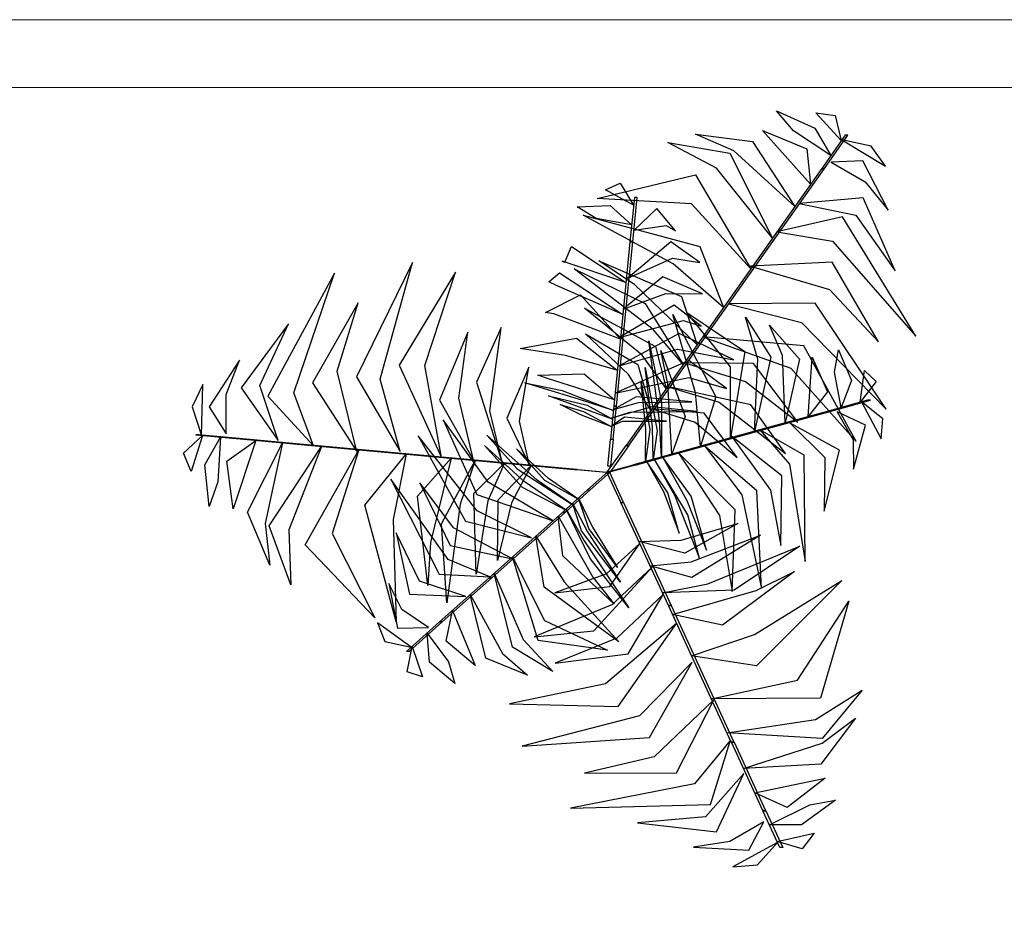
# Model space of a CAD drawing. Units: inches. Extents: x 31 to 276102, y 16 to 73405.
# Drawn here: x 139310 to 140909, y 21630 to 23080 of the extents above; entities that cross this region are included whole.
import ezdxf

# ---------------------------------------------------------------- set-up
doc = ezdxf.new("R2010")
doc.units = ezdxf.units.IN
doc.header["$MEASUREMENT"] = 0
doc.layers.add('A - tường', color=7, linetype='Continuous', lineweight=9)
doc.layers.add('T - Dim', color=4, linetype='Continuous', lineweight=15)
doc.layers.add('T - Cay', color=74, linetype='Continuous')
doc.styles.add('T - VnArial NarrowH', font='txt')
doc.dimstyles.new('T - Scale 1 (100)', dxfattribs={"dimtxt": 200, "dimasz": 100, "dimexe": 100, "dimexo": 0, "dimgap": 80, "dimtad": 1, "dimdec": 0, "dimzin": 1, "dimdsep": 46, "dimtxsty": 'T - VnArial NarrowH', "dimblk1": 'ARCHTICK', "dimblk2": 'ARCHTICK', "dimsah": 1, "dimcen": 100, "dimdle": 100, "dimclrd": 256, "dimclre": 256, "dimclrt": 256, "dimadec": 0, "dimazin": 0, "dimtm": 1e-09, "dimtfac": 1, "dimtdec": 0, "dimtix": 1, "dimtmove": 2, "dimatfit": 3, "dimldrblk": 'ARCHTICK', "dimfxl": 600, "dimfxlon": 1, "dimtzin": 0, "dimlwd": -1, "dimlwe": -1, "dimarcsym": 0})

# ---------------------------------------------------------------- blocks, each defined once
blk = doc.blocks.new('A$C39A4002C')
at = {"color": 116}
for points in [[(1050.8, 1154.7, -166.6), (990.1, 1194.8, -186.5), (962.6, 1227.3, -212.7), (1024.6, 1199.3, -208)], [(1067.8, 1178.8, -203.5), (1026.4, 1224.1, -238.7), (1058.1, 1219.8, -248.3)], [(992.5, 1072.1, -91.4), (893.2, 1162.1, -133.2), (831, 1189.2, -141.3), (923.7, 1177.6, -146.9)], [(1017.7, 1107.9, -116.9), (940, 1195.2, -160), (1011.9, 1165.3, -151.5)], [(1036.2, 1133.8, -136), (1040.6, 1133.8, -136), (1078.7, 1187.7, -218.5), (1074.2, 1187.7, -218.5)], [(955.9, 1020.3, -66.4), (865.4, 1133.9, -92.8), (786.3, 1175.6, -113.7), (886.6, 1158.4, -88.6)], [(1068.8, 1180.1, -207.3), (1139.6, 1137.1, -240.3), (1116.5, 1170.1, -245.5)], [(1051.2, 1144.1, -159.9), (1106.4, 1112.2, -187), (1143.7, 1066, -184.4), (1102.9, 1145.9, -211.9)], [(920.7, 970.5, -73.1), (824.8, 1076.4, -100.5), (671.6, 1084.7, -138.2), (831, 1123.4, -100.8)], [(965.4, 1033.7, -64.9), (969.9, 1033.7, -64.9), (1040.5, 1133.7, -136.3), (1036.1, 1133.7, -136.3)], [(730.5, 1074, 395.5), (684.8, 1099, 377.7), (708.7, 1110, 378.4)], [(727.4, 1041.9, 406.3), (669.9, 1052.4, 391.4), (638.7, 1071.4, 378.6), (692.6, 1073.5, 388.3)], [(724.7, 1014.6, 414.8), (729.2, 1014.6, 414.8), (736.2, 1086.4, 390.6), (731.8, 1086.4, 390.6)], [(999.6, 1076.7, -98.1), (1091.3, 1057.6, -140.8), (1155.3, 967.4, -144.7), (1103.3, 1085.7, -156.6)], [(876.4, 907.7, -81.5), (795.1, 979, -104), (648.8, 1057.8, -142.7), (838, 1007.2, -94.6)], [(731.7, 1033.5, 406.7), (783.5, 1041.1, 390.9), (798.7, 1032.2, 384.5), (768.2, 1068.4, 386.4)], [(963.4, 1030.9, -66.3), (1053.8, 1015.6, -80.2), (1188.9, 861.2, -129.6), (1070, 1055, -73.6)], [(824.7, 834.5, -92.1), (829.1, 834.5, -92.1), (969.7, 1033.5, -65.5), (965.3, 1033.5, -65.5)], [(714.1, 907.5, 402.7), (718.6, 907.5, 402.7), (729.2, 1014.6, 414.5), (724.7, 1014.6, 414.5)], [(721.4, 955.6, 407.1), (793.7, 988.2, 396.2), (838.1, 981.1, 375.1), (791.1, 1014.3, 400.2)], [(718.1, 948.3, 407.9), (614.6, 983.2, 387), (619.2, 981.5, 374.5), (629.8, 1007.2, 392.6)], [(351.7, 674, -82.4), (318.9, 791.8, -102.9), (371.8, 981.1, -149.6), (280.6, 795.3, -98.7)], [(833.9, 847.6, -89.5), (732.2, 945.4, -118), (674.2, 983.7, -133.7), (808.1, 926, -98.8)], [(920.3, 974.8, -73.4), (1048.9, 937.3, -96.6), (1128.2, 852.2, -124.4), (1052.8, 981.6, -87.5)], [(210.9, 683.7, -66.3), (179, 769.7, -80.2), (245.2, 963.8, -129.6), (136.8, 763.9, -73.6)], [(418.6, 664.7, -89.1), (391.4, 813.6, -116.9), (441.5, 965.1, -155.2), (349.7, 814.2, -111.6)], [(713, 896.6, 393.5), (605.6, 943.9, 395.4), (593, 949.5, 375.2), (610.2, 964.5, 414.5)], [(811.3, 815.6, -119.8), (762.3, 872.3, -120), (634.2, 970.8, -162), (749.6, 914.6, -96.8)], [(713.9, 905.5, 400.1), (782.9, 930.8, 410.2), (842.2, 930, 351.9), (777.9, 958, 435.6)], [(709.1, 856.6, 358.3), (601.1, 897.8, 354.9), (587.6, 900, 288), (644.5, 928.6, 375.7)], [(281.1, 674.4, -73.4), (249.3, 804.5, -96.6), (283.3, 915.8, -124.4), (209, 785.8, -87.5)], [(707.1, 859.2, 359.8), (811.6, 886.7, 365.4), (840.1, 877.4, 334.3), (796.2, 912, 391)], [(884.7, 913.9, -82.4), (1003, 883.4, -102.9), (1140.6, 742.9, -149.6), (1025.2, 914.8, -98.7)], [(783.7, 776.5, -179.7), (744.6, 830.6, -172.3), (650.7, 906.9, -199.7), (766.1, 844.5, -139.6)], [(698.4, 747.9, 261.9), (702.8, 747.9, 261.9), (718.6, 907.5, 402.2), (714.1, 907.5, 402.2)], [(839.4, 682.7, 125.6), (831, 769.7, 115.7), (794.5, 896.5, 78.8), (864.1, 763.2, 146.1)], [(888.1, 696.2, 169.9), (887.7, 811.8, 166.5), (817.2, 900.1, 99.5), (911.2, 836.5, 187.2)], [(153.2, 692.2, -98.1), (123.9, 781.1, -140.8), (170.1, 881.6, -144.7), (93.5, 777.5, -156.6)], [(926.8, 706.9, 205), (932.4, 824.1, 207), (912.2, 892.2, 186.7), (953.3, 827.2, 226)], [(470.5, 659.9, -117.8), (446.9, 760.8, -107.7), (461.7, 867.8, -147.4), (415.4, 757.6, -66.9)], [(518.3, 652.7, -177.3), (497.4, 740.5, -168), (515.5, 875.7, -217.6), (475.4, 787, -149.1)], [(758.7, 741.1, -233.8), (722.2, 799, -220.7), (652.7, 865.4, -232.7), (737.7, 815.3, -191.9)], [(707.4, 813.2, 318.4), (801.9, 840.6, 325.9), (893.5, 823, 275.8), (804.4, 865.8, 348)], [(976.9, 720.7, 219.4), (972.3, 829.8, 198.6), (951.5, 879.2, 186), (1000.1, 824.2, 204.2)], [(704.1, 806.3, 314.1), (620, 829.8, 304.2), (546.6, 841.2, 267.3), (637.9, 858.3, 334.6)], [(775.9, 665.2, 42.7), (772.5, 724.7, 51.5), (755.5, 854, 25.7), (776.1, 754.5, 81.3)], [(843.1, 860.6, -89.1), (985.7, 809.7, -116.9), (1091.9, 690.6, -155.2), (1007.1, 845.5, -111.6)], [(718.3, 683.8, -322.6), (722.7, 683.8, -322.6), (829.2, 834.5, -92.1), (824.7, 834.5, -92.1)], [(792.7, 669.9, 83.3), (786, 783.8, 74.1), (774.6, 838.3, 62.2), (814.3, 730.9, 101.4)], [(1067.6, 745.7, 217.8), (1056.8, 803.1, 202.9), (1063.2, 839, 190.1), (1084.6, 789.5, 199.8)], [(69.1, 703.1, -159.9), (69, 766.9, -187), (90.5, 822.3, -184.4), (41.6, 747, -211.9)], [(700.5, 769, 280), (820.2, 794.4, 281), (881.2, 776.7, 236.5), (820.3, 821.7, 305.5)], [(813.1, 818, -117.8), (912.2, 788, -107.7), (997.5, 721.8, -147.4), (925.2, 816.9, -66.9)], [(1014, 730.9, 223.6), (1020.7, 827.3, 207), (1045.6, 771.1, 221.4)], [(561.3, 651.6, -231.9), (545.3, 723.3, -225.6), (560.6, 810.9, -262.3), (524.9, 728.3, -200.6)], [(699.4, 758.2, 271.7), (590.7, 792.8, 262.6), (575.2, 797.9, 250.7), (650.2, 800.2, 289.9)], [(762.4, 661.5, -22.8), (761.1, 713.6, -6.9), (749.3, 810.5, -21.8), (768.9, 707.8, 27.7)], [(1098.7, 754.3, 207), (1105.6, 805.9, 189.2), (1124.4, 787.6, 189.9)], [(697.7, 740.8, 231.1), (641, 759, 240), (553.8, 785.8, 214.2), (614.4, 773.1, 269.7)], [(750.1, 658.1, -81.9), (750.2, 710.6, -59.7), (743.1, 787.5, -61), (756.8, 709.7, -28.6)], [(29.1, 700.4, -207.3), (30.9, 783.2, -240.3), (13.9, 746.7, -245.5)], [(782.9, 780.3, -177.3), (869.4, 754.4, -168), (977.4, 671.2, -217.6), (920.7, 750.2, -149.1)], [(696.3, 726.8, 165.7), (647.2, 744.4, 181.6), (592.2, 764.4, 166.7), (655.4, 749.6, 216.2)], [(697.8, 742.2, 234), (738.4, 753.8, 257.4), (825.2, 754.6, 227.4), (734.5, 762.7, 301.1)], [(1041.1, 738.3, 226.3), (1045.6, 738.3, 226.3), (1115.1, 757.5, 202.1), (1110.6, 757.5, 202.1)], [(1100.9, 754.8, 205.1), (1132.5, 694.9, 185.2), (1135.1, 727.2, 188.4)], [(695, 714.2, 106.6), (646.1, 733.1, 128.7), (611.3, 750.3, 127.5), (649.3, 739, 159.9)], [(693.1, 694.2, 10), (697.5, 694.2, 10), (702.8, 747.9, 261.9), (698.4, 747.9, 261.9)], [(694.1, 728.1, 168.7), (724.3, 738.3, 189.5), (834, 739.4, 152.3), (760.8, 746.8, 215.7)], [(760.5, 743.5, -231.9), (830.5, 721.6, -225.6), (898.8, 664.5, -262.3), (845.1, 736.7, -200.6)], [(937.3, 709.7, 214.2), (941.8, 709.7, 214.2), (1045.6, 738.3, 226), (1041.1, 738.3, 226)], [(1061.2, 738.6, 218.2), (1087, 693, 202.4), (1087.5, 645.7, 196), (1106.9, 717, 197.9)], [(599.8, 561.9, 91.5), (494.5, 624.3, 92.6), (421.2, 725.6, 48), (475.9, 604.4, 117)], [(695.2, 715.7, 109.4), (712.6, 723.7, 125), (783.9, 723.4, 95.9), (715.8, 729.8, 152.7)], [(984.9, 720.2, 218.6), (1041.2, 664.5, 207.8), (1040, 577.6, 186.6), (1064.7, 676.2, 211.7)], [(782.8, 667.1, 73.4), (787.2, 667.1, 73.4), (941.8, 709.7, 213.7), (937.3, 709.7, 213.7)], [(935.4, 709.2, 211.6), (983.8, 653.9, 221.8), (1009.2, 495.5, 163.4), (1007.4, 668.4, 247.1)], [(30.7, 700.2, -203.5), (12.1, 641.7, -238.7), (0, 671.3, -248.3)], [(85.5, 695.2, -136), (89.9, 695.2, -136), (24.2, 701.3, -218.5), (19.7, 701.3, -218.5)], [(60.1, 697.5, -166.6), (55.6, 624.9, -186.5), (41.3, 584.8, -212.7), (34.5, 652.4, -208)], [(117.1, 692.3, -116.9), (80.4, 581.3, -160), (70.3, 658.4, -151.5)], [(207.5, 684.1, -64.9), (211.9, 684.1, -64.9), (90, 695.2, -136.3), (85.6, 695.2, -136.3)], [(160.7, 688.3, -91.4), (132.4, 557.2, -133.2), (140.1, 489.9, -141.3), (103.8, 575.9, -146.9)], [(564.8, 534.1, 129.9), (476.6, 577.9, 137.4), (380.8, 699.8, 87.3), (457.8, 561.1, 159.5)], [(632.1, 587.7, -19.8), (573.9, 627.5, 1), (492.5, 700.9, -36.2), (541.3, 645.9, 27.2)], [(693.1, 694.2, 10), (697.5, 694.2, 10), (693.2, 650.6, -300.5), (688.8, 650.6, -300.5)], [(889.8, 699, 171.3), (953, 611.3, 177), (969.9, 521.4, 145.8), (971.1, 634.8, 202.5)], [(223.9, 682.5, -66.4), (170.8, 547.3, -92.8), (174.2, 457.9, -113.7), (139, 553.4, -88.6)], [(284.7, 676.9, -73.1), (240.9, 540.9, -100.5), (310.3, 404.1, -138.2), (197.1, 522.8, -100.8)], [(450.5, 661.8, -92.1), (454.9, 661.8, -92.1), (212.2, 684, -65.5), (207.8, 684, -65.5)], [(619.9, 579.8, 45.5), (553.1, 625.6, 68.9), (488.7, 683.8, 38.9), (549.9, 616.3, 112.7)], [(639.8, 597.6, -79.1), (592.5, 630.3, -63.5), (540.2, 678.8, -92.6), (586, 627.9, -35.8)], [(718.3, 683.8, -322.6), (722.7, 683.8, -322.6), (691.9, 640.1, -599.8), (687.4, 640.1, -599.8)], [(803.2, 672.7, 91.5), (869.9, 570.1, 92.6), (890.8, 446.9, 48), (895.4, 579.8, 117)], [(846.9, 682.2, 129.9), (906.5, 603.8, 137.4), (938.4, 452.1, 87.3), (930.9, 610.5, 159.5)], [(361.2, 669.9, -81.5), (340, 563.9, -104), (345, 397.7, -142.7), (294.2, 587, -94.6)], [(434.4, 663.2, -89.5), (400.6, 526.3, -118), (396.4, 456.8, -133.7), (379.5, 601.6, -98.8)], [(473.5, 659.6, -119.8), (448.9, 588.8, -120), (427.6, 428.7, -162), (418.6, 556.7, -96.8)], [(634.1, 645, -322.6), (638.5, 645, -322.6), (454.9, 661.8, -92.1), (450.4, 661.8, -92.1)], [(730.7, 652.7, -178.5), (735.2, 652.7, -178.5), (787.2, 667.1, 73.5), (782.8, 667.1, 73.5)], [(751.5, 658.5, -79.1), (779.5, 608.2, -63.5), (804.8, 541.6, -92.6), (786.3, 607.4, -35.8)], [(762.8, 664, -19.8), (797.3, 602.5, 1), (837.8, 500.6, -36.2), (818.4, 571.5, 27.2)], [(777.3, 665.6, 45.5), (816.9, 594.9, 68.9), (848.8, 514.2, 38.9), (823.8, 601.9, 112.7)], [(521.2, 655.3, -179.7), (493.9, 594.3, -172.3), (474.7, 474.9, -199.7), (471.1, 606, -139.6)], [(564.3, 651.3, -233.8), (532.4, 590.8, -220.7), (509.7, 497.4, -232.7), (510.5, 596, -191.9)], [(634.1, 645, -322.6), (638.5, 645, -322.6), (691.9, 640.1, -599.8), (687.4, 640.1, -599.8)], [(655.9, 612, -178.5), (660.3, 612, -178.5), (693, 641.1, -488.9), (688.6, 641.1, -488.9)], [(709.8, 591.5, -322.6), (714.3, 591.5, -322.6), (691.9, 640.1, -599.8), (687.4, 640.1, -599.8)], [(730.7, 652.7, -178.5), (735.2, 652.7, -178.5), (693, 641.1, -488.9), (688.6, 641.1, -488.9)], [(497.4, 470.6, 211.6), (429.6, 498.7, 221.8), (336.5, 629.5, 163.4), (414.8, 475.3, 247.1)], [(533.8, 500, 171.3), (438.3, 550.6, 177), (383.3, 623.6, 145.8), (432.5, 521.5, 202.5)], [(655.9, 612, -178.5), (660.3, 612, -178.5), (620, 576, 73.5), (615.6, 576, 73.5)], [(640.9, 598.5, -81.9), (664.1, 551.5, -59.7), (704.6, 485.7, -61), (657.8, 549.3, -28.6)], [(615.6, 576, 73.4), (620, 576, 73.4), (500.4, 469.3, 213.7), (495.9, 469.3, 213.7)], [(621, 580.8, 42.7), (650.4, 529, 51.5), (722.9, 420.6, 25.7), (660.3, 500.6, 81.3)], [(631.4, 590.1, -22.8), (655.6, 544, -6.9), (709.1, 462.4, -21.8), (646.1, 545.7, 27.7)], [(709.8, 591.5, -322.6), (714.3, 591.5, -322.6), (791.6, 424, -92.1), (787.1, 424, -92.1)], [(607.9, 569.1, 83.3), (664.4, 470, 74.1), (698.8, 426.2, 62.2), (615.6, 504.9, 101.4)], [(739.3, 527.9, -233.8), (807.6, 530.5, -220.7), (899.9, 557.5, -232.7), (814, 509, -191.9)], [(458, 438.9, 218.6), (382.8, 463.8, 207.8), (345.3, 542.3, 186.6), (366.9, 442.9, 211.7)], [(571.8, 536.9, 125.6), (617.8, 462.7, 115.7), (706.8, 365.2, 78.8), (585.3, 453.9, 146.1)], [(757.4, 488.5, -179.7), (823.8, 495.4, -172.3), (936.8, 538.5, -199.7), (825.1, 469.8, -139.6)], [(740.5, 525.1, -231.9), (686.4, 475.4, -225.6), (602.8, 444.9, -262.3), (692.2, 455.2, -200.6)], [(777.5, 445, -119.8), (851.1, 459.2, -120), (1000.4, 520.8, -162), (894.1, 449, -96.8)], [(534.1, 503.3, 169.9), (585.7, 399.8, 166.5), (688, 351.9, 99.5), (575.6, 367.2, 187.2)], [(761.1, 487.3, -177.3), (695.5, 425.4, -168), (569.4, 373.4, -217.6), (666.2, 383, -149.1)], [(793.9, 409.4, -89.5), (929.4, 448.6, -118), (991.6, 479.7, -133.7), (874.7, 392.6, -98.8)], [(495.9, 469.3, 214.2), (500.4, 469.3, 214.2), (420, 397.6, 226), (415.6, 397.6, 226)], [(504.1, 476.6, 205), (551.1, 369, 207), (599.4, 316.9, 186.7), (533.8, 356.9, 226)], [(824.7, 342.6, -81.5), (927.1, 377.4, -104), (1068.5, 464.7, -142.7), (930, 326.1, -94.6)], [(397.7, 388.5, 218.2), (354.4, 418, 202.4), (333, 460.1, 196), (347.2, 387.6, 197.9)], [(465.4, 442, 219.4), (517.9, 346.2, 198.6), (558.4, 311.2, 186), (490.4, 338.8, 204.2)], [(778.7, 442.3, -117.8), (703.1, 371.5, -107.7), (603.1, 330.7, -147.4), (721.6, 345.8, -66.9)], [(436.7, 416.4, 223.6), (473.3, 327, 207), (426.1, 366.3, 221.4)], [(787.1, 424, -92.1), (791.5, 424, -92.1), (893.6, 202.7, -65.5), (889.2, 202.7, -65.5)], [(856.9, 272.9, -73.1), (996.6, 303, -100.5), (1080.3, 431.5, -138.2), (1034.2, 274.1, -100.8)], [(369.3, 356.4, 205.1), (314.5, 396.1, 185.2), (326.4, 366, 188.4)], [(415.6, 397.7, 226.3), (420, 397.7, 226.3), (366.2, 349.7, 202.1), (361.8, 349.7, 202.1)], [(800.5, 395, -89.1), (685.1, 297, -116.9), (528.9, 264.6, -155.2), (705.4, 260.6, -111.6)], [(395.2, 379.4, 217.8), (430.3, 332.7, 202.9), (440.4, 297.6, 190.1), (399.4, 332.5, 199.8)], [(371.1, 357.9, 207), (387.8, 308.5, 189.2), (362.8, 316.6, 189.9)], [(825.9, 332.3, -82.4), (740.3, 245.1, -102.9), (549.9, 196.2, -149.6), (756.4, 210.2, -98.7)], [(882.5, 217.5, -66.4), (1026.1, 239.1, -92.8), (1101.8, 286.7, -113.7), (1036.7, 208.4, -88.6)], [(860.8, 271.1, -73.4), (764.1, 178.4, -96.6), (650.7, 152.3, -124.4), (800.4, 152.9, -87.5)], [(909, 159.9, -91.4), (1036.7, 200.9, -133.2), (1091.1, 241.2, -141.3), (1034.8, 166.7, -146.9)], [(887.9, 205.6, -66.3), (829.4, 135, -80.2), (628.1, 95.3, -129.6), (855.5, 101.3, -73.6)], [(889.3, 202.5, -64.9), (893.7, 202.5, -64.9), (945, 91.3, -136.3), (940.6, 91.3, -136.3)], [(909.4, 151.4, -98.1), (847.1, 81.5, -140.8), (736.9, 71.3, -144.7), (865.4, 57.1, -156.6)], [(927.4, 120.1, -116.9), (1041.9, 143.8, -160), (980.1, 96.5, -151.5)], [(951.4, 68.1, -166.6), (1016.5, 100.6, -186.5), (1058.3, 108.1, -212.7), (1003.2, 68.5, -208)], [(940.6, 91.2, -136), (945.1, 91.2, -136), (972.7, 31.3, -218.5), (968.3, 31.3, -218.5)], [(942, 73.1, -159.9), (886.8, 41.1, -187), (828.1, 32, -184.4), (917.8, 27.4, -211.9)], [(963.7, 41.3, -203.5), (1023.7, 54.5, -238.7), (1004.1, 29.2, -248.3)], [(964.4, 39.8, -207.3), (891.7, 0, -240.3), (931.9, 3.5, -245.5)]]:
    blk.add_3dface(points, dxfattribs=at)
blk = doc.blocks.new('_ARCHTICK')
at = {"color": 0, "linetype": 'ByBlock', "const_width": 0.15}
blk.add_lwpolyline([(-0.5, -0.5), (0.5, 0.5)], dxfattribs=at)
blk = doc.blocks.new('*D307')
at = {"layer": 'DEFPOINTS', "color": 0, "ltscale": 2}
for p in [(152700.2, 24546.4), (110102.5, 20134.9, -99.9), (152700.2, 17386.2)]:
    blk.add_point(p, dxfattribs=at)
at = {"layer": 'T - Dim', "ltscale": 2}
for p, q in [((152700.2, 17986.2), (152700.2, 17286.2)), ((110102.5, 17985.8), (110102.5, 17286.2)), ((110002.5, 17386.2), (152800.2, 17386.2))]:
    blk.add_line(p, q, dxfattribs=at)
at = {"layer": 'T - Dim', "ltscale": 2, "xscale": 100, "yscale": 100, "zscale": 100, "rotation": 180}
blk.add_blockref('_ARCHTICK', (110102.5, 17386.2), dxfattribs=at)
at = {"layer": 'T - Dim', "ltscale": 2, "xscale": 100, "yscale": 100, "zscale": 100}
blk.add_blockref('_ARCHTICK', (152700.2, 17386.2), dxfattribs=at)
at = {"layer": 'T - Dim', "ltscale": 2, "insert": (131401.3, 17716.2), "char_height": 500, "attachment_point": 5, "style": 'T - VnArial NarrowH'}
blk.add_mtext('42598', dxfattribs=at)

msp = doc.modelspace()

# ---------------------------------------------------------------- linework, layer by layer
at = {"layer": 'A - tường', "ltscale": 2}
msp.add_line((152712.5, 23080.1), (136112.5, 23080.1), dxfattribs=at)
for points in [[(136112.5, 23080.1), (152712.5, 23080.1), (152712.5, 20134.9), (136112.5, 20134.9)], [(136222.5, 22970.1), (152602.5, 22970.1), (152602.5, 20244.9), (136222.5, 20244.9)]]:
    msp.add_lwpolyline(points, close=True, dxfattribs=at)

# ---------------------------------------------------------------- block references
at = {"layer": 'T - Cay'}
msp.add_blockref('A$C39A4002C', (139576.2, 21705, 912), dxfattribs=at)

# ---------------------------------------------------------------- dimensions: what is measured, and where the dimension line sits
at = {"layer": 'T - Dim', "ltscale": 2}
dim = msp.add_linear_dim(base=(152700.2, 17386.2, 99.9), p1=(110102.5, 20134.9), p2=(152700.2, 24546.4, 99.9), dimstyle='T - Scale 1 (100)', override={"dimtxt": 500}, dxfattribs=at)
dim.commit()
dim.dimension.update_dxf_attribs({"geometry": '*D307', "text_midpoint": (131401.3, 17716.2, 99.9)})

doc.saveas('drawing.dxf')
